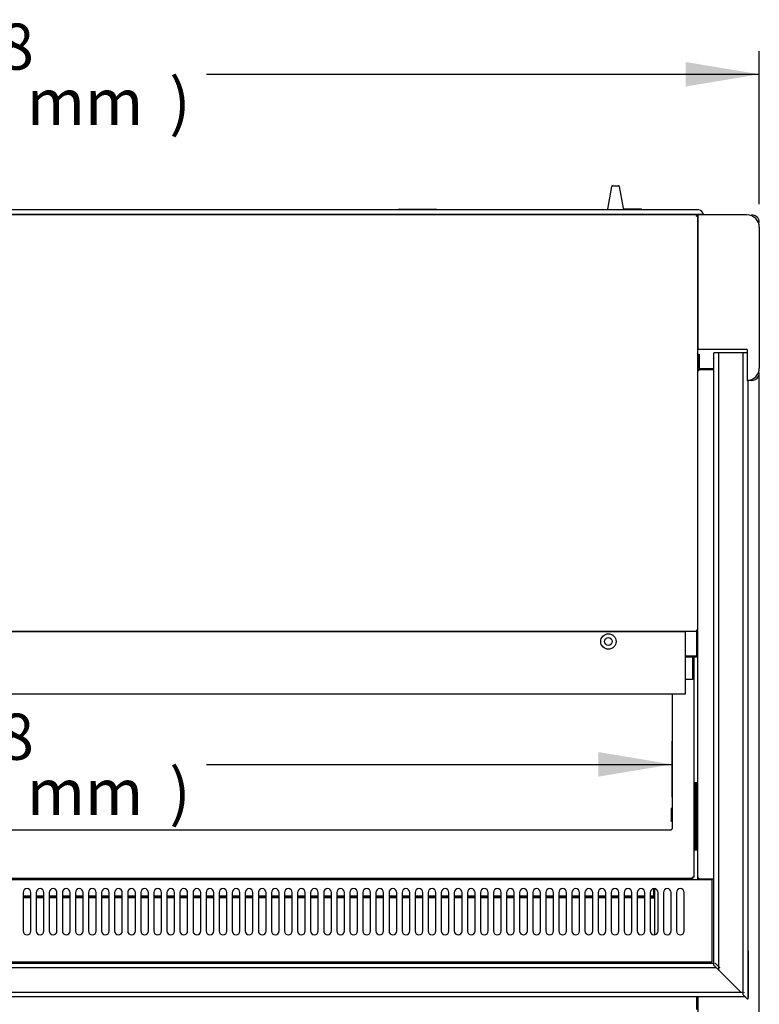
# Model space of a CAD drawing. Units: millimetres. Extents: x -3129 to 1844, y 468 to 3514.
# Drawn here: x -687 to -206, y 2874 to 3514 of the extents above; entities that cross this region are included whole.
import ezdxf

# ---------------------------------------------------------------- set-up
doc = ezdxf.new("R2010")
doc.units = ezdxf.units.MM
for name, color, linetype in [('ABS-문손잡이-120', 7, 'Continuous'), ('Default', 7, 'Continuous'), ('TOM-W-40S-UF-상부조', 7, 'Continuous'), ('TOM-W-40S-UF-전면유', 7, 'Continuous'), ('TOM-W-40S-UF-흡입망', 7, 'Continuous'), ('TOM-W-40S-깔판상', 7, 'Continuous'), ('TOM-W-40S-깔판전면아대', 7, 'Continuous'), ('TOM-W-40S-문틀상하', 7, 'Continuous'), ('TOM-W-40S-발포뒷벽외부', 7, 'Continuous'), ('TOM-W-40S-발포상부내부', 7, 'Continuous'), ('TOM-W-40S-발포상부외부', 7, 'Continuous'), ('TOM-W-40S-발포하부내부', 7, 'Continuous'), ('TOM-W-40S-상부유리아대', 7, 'Continuous'), ('TOM-W-40S-선반', 7, 'Continuous'), ('TOM-W-40S-전면상부커버', 7, 'Continuous'), ('TOM-W-40S-전면유리고정', 7, 'Continuous'), ('TOM-W-40S-천정', 7, 'Continuous'), ('TOM-W-40S-토출구하', 7, 'Continuous'), ('TOM-W-UF-사이드판넬상부', 7, 'Continuous'), ('TOM-W-UF-전면유리전면코', 7, 'Continuous'), ('TOM-W-UF-측판유리상부몰', 7, 'Continuous'), ('TOM-W-UF-후레임중-우', 7, 'Continuous'), ('TOM-W-문틀좌우', 7, 'Continuous'), ('TOM-W-사이드유리커버기둥', 7, 'Continuous'), ('TOM-W-사이드유리커버하부', 7, 'Continuous'), ('TOM-W-사이드판넬하부-우', 7, 'Continuous'), ('고무링-20', 7, 'Continuous')]:
    doc.layers.add(name, color=color, linetype=linetype)

# ---------------------------------------------------------------- blocks, each defined once
blk = doc.blocks.new('SE3')
at = {"layer": 'ABS-문손잡이-120', "color": 7, "linetype": 'Continuous'}
for p, q in [((888.17, 851.11), (890.77, 865.86)), ((891.22, 866.23), (895.29, 866.23)), ((895.73, 865.86), (898.24, 851.6)), ((505.65, 851.11), (505.76, 850.48)), ((888.06, 850.48), (888.17, 851.11)), ((898.69, 851.23), (909.86, 851.23)), ((910.31, 850.78), (910.31, 850.48))]:
    blk.add_line(p, q, dxfattribs=at)
for centre, start, end in [((891.22, 865.78), 90, 170), ((895.29, 865.78), 10, 90), ((898.69, 851.68), 190, 225.95247), ((898.69, 851.68), 225.95247, 270), ((909.86, 850.78), 0, 90)]:
    blk.add_arc(centre, 0.451, start, end, dxfattribs=at)
at = {"layer": 'TOM-W-40S-UF-상부조', "color": 7, "linetype": 'Continuous'}
for p, q in [((938.64, 576.24), (32.22, 576.24)), ((938.64, 576.24), (938.64, 575.53)), ((938.64, 575.53), (938.64, 556.65)), ((938.64, 556.65), (938.64, 556.04)), ((938.64, 556.04), (938.64, 535.74)), ((938.64, 535.64), (32.22, 535.64)), ((938.64, 535.74), (938.64, 535.64))]:
    blk.add_line(p, q, dxfattribs=at)
for radius in [5, 2.5]:
    blk.add_circle((888.64, 569.89), radius, dxfattribs=at)
at = {"layer": 'TOM-W-40S-UF-전면유', "color": 7, "linetype": 'Continuous'}
for p, q in [((28.91, 360.78), (957.32, 360.78)), ((957.91, 360.78), (958.01, 360.68)), ((958.01, 360.68), (960.81, 357.88)), ((958.82, 357.78), (25.91, 357.78)), ((960.91, 357.78), (960.32, 357.78)), ((960.81, 357.88), (960.91, 357.78)), ((9.91, 341.78), (976.32, 341.78)), ((976.91, 341.78), (977.01, 341.68)), ((977.82, 338.78), (6.91, 338.78)), ((979.91, 338.78), (979.32, 338.78)), ((979.81, 338.88), (979.91, 338.78))]:
    blk.add_line(p, q, dxfattribs=at)
at = {"layer": 'TOM-W-40S-UF-흡입망', "color": 7, "linetype": 'Continuous'}
for p, q in [((946.82, 434.18), (944.2, 434.18)), ((955.91, 414.88), (30.91, 414.88)), ((955.91, 414.88), (955.91, 414.17)), ((955.91, 414.17), (955.91, 362.09)), ((507.91, 406.67), (507.91, 381.67)), ((512.91, 381.67), (512.91, 406.67)), ((516.41, 406.67), (516.41, 381.67)), ((521.41, 381.67), (521.41, 406.67)), ((524.91, 406.67), (524.91, 381.67)), ((529.91, 381.67), (529.91, 406.67)), ((533.41, 406.67), (533.41, 381.67)), ((538.41, 381.67), (538.41, 406.67)), ((541.91, 406.67), (541.91, 381.67)), ((546.91, 381.67), (546.91, 406.67)), ((550.41, 406.67), (550.41, 381.67)), ((555.41, 381.67), (555.41, 406.67)), ((558.91, 406.67), (558.91, 381.67)), ((563.91, 381.67), (563.91, 406.67)), ((567.41, 406.67), (567.41, 381.67)), ((572.41, 381.67), (572.41, 406.67)), ((575.91, 406.67), (575.91, 381.67)), ((580.91, 381.67), (580.91, 406.67)), ((584.41, 406.67), (584.41, 381.67)), ((589.41, 381.67), (589.41, 406.67)), ((592.91, 406.67), (592.91, 381.67)), ((597.91, 381.67), (597.91, 406.67)), ((601.41, 406.67), (601.41, 381.67)), ((606.41, 381.67), (606.41, 406.67)), ((609.91, 406.67), (609.91, 381.67)), ((614.91, 381.67), (614.91, 406.67)), ((618.41, 406.67), (618.41, 381.67)), ((623.41, 381.67), (623.41, 406.67)), ((626.91, 406.67), (626.91, 381.67)), ((631.91, 381.67), (631.91, 406.67)), ((635.41, 406.67), (635.41, 381.67)), ((640.41, 381.67), (640.41, 406.67)), ((643.91, 406.67), (643.91, 381.67)), ((648.91, 381.67), (648.91, 406.67)), ((652.41, 406.67), (652.41, 381.67)), ((657.41, 381.67), (657.41, 406.67)), ((660.91, 406.67), (660.91, 381.67)), ((665.91, 381.67), (665.91, 406.67)), ((669.41, 406.67), (669.41, 381.67)), ((674.41, 381.67), (674.41, 406.67)), ((677.91, 406.67), (677.91, 381.67)), ((682.91, 381.67), (682.91, 406.67)), ((686.41, 406.67), (686.41, 381.67)), ((691.41, 381.67), (691.41, 406.67)), ((694.91, 406.67), (694.91, 381.67)), ((699.91, 381.67), (699.91, 406.67)), ((703.41, 406.67), (703.41, 381.67)), ((708.41, 381.67), (708.41, 406.67)), ((711.91, 406.67), (711.91, 381.67)), ((716.91, 381.67), (716.91, 406.67)), ((720.41, 406.67), (720.41, 381.67)), ((725.41, 381.67), (725.41, 406.67)), ((728.91, 406.67), (728.91, 381.67)), ((733.91, 381.67), (733.91, 406.67)), ((737.41, 406.67), (737.41, 381.67)), ((742.41, 381.67), (742.41, 406.67)), ((745.91, 406.67), (745.91, 381.67)), ((750.91, 381.67), (750.91, 406.67)), ((754.41, 406.67), (754.41, 381.67)), ((759.41, 381.67), (759.41, 406.67)), ((762.91, 406.67), (762.91, 381.67)), ((767.91, 381.67), (767.91, 406.67)), ((771.41, 406.67), (771.41, 381.67)), ((776.41, 381.67), (776.41, 406.67)), ((779.91, 406.67), (779.91, 381.67)), ((784.91, 381.67), (784.91, 406.67)), ((788.41, 406.67), (788.41, 381.67)), ((793.41, 381.67), (793.41, 406.67)), ((796.91, 406.67), (796.91, 381.67)), ((801.91, 381.67), (801.91, 406.67)), ((805.41, 406.67), (805.41, 381.67)), ((810.41, 381.67), (810.41, 406.67)), ((813.91, 406.67), (813.91, 381.67)), ((818.91, 381.67), (818.91, 406.67)), ((822.41, 406.67), (822.41, 381.67)), ((827.41, 381.67), (827.41, 406.67)), ((830.91, 406.67), (830.91, 381.67)), ((835.91, 381.67), (835.91, 406.67)), ((839.41, 406.67), (839.41, 381.67)), ((844.41, 381.67), (844.41, 406.67)), ((847.91, 406.67), (847.91, 381.67)), ((852.91, 381.67), (852.91, 406.67)), ((856.41, 406.67), (856.41, 381.67)), ((861.41, 381.67), (861.41, 406.67)), ((864.91, 406.67), (864.91, 381.67)), ((869.91, 381.67), (869.91, 406.67)), ((873.41, 406.67), (873.41, 381.67)), ((878.41, 381.67), (878.41, 406.67)), ((881.91, 406.67), (881.91, 381.67)), ((886.91, 381.67), (886.91, 406.67)), ((890.41, 406.67), (890.41, 381.67)), ((895.41, 381.67), (895.41, 406.67)), ((898.91, 406.67), (898.91, 381.67)), ((903.91, 381.67), (903.91, 406.67)), ((907.41, 406.67), (907.41, 381.67)), ((912.41, 381.67), (912.41, 406.67)), ((915.91, 406.67), (915.91, 381.67)), ((920.91, 381.67), (920.91, 406.67)), ((924.41, 406.67), (924.41, 381.67)), ((929.41, 381.67), (929.41, 406.67)), ((932.91, 406.67), (932.91, 381.67)), ((937.91, 381.67), (937.91, 406.67)), ((955.91, 361.38), (30.91, 361.38)), ((955.91, 362.09), (955.91, 361.38))]:
    blk.add_line(p, q, dxfattribs=at)
for centre, start, end in [((510.41, 406.67), 0, 180), ((518.91, 406.67), 0, 180), ((527.41, 406.67), 0, 180), ((535.91, 406.67), 0, 180), ((544.41, 406.67), 0, 180), ((552.91, 406.67), 0, 180), ((561.41, 406.67), 0, 180), ((569.91, 406.67), 0, 180), ((578.41, 406.67), 0, 180), ((586.91, 406.67), 0, 180), ((595.41, 406.67), 0, 180), ((603.91, 406.67), 0, 180), ((612.41, 406.67), 0, 180), ((620.91, 406.67), 0, 180), ((629.41, 406.67), 0, 180), ((637.91, 406.67), 0, 180), ((646.41, 406.67), 0, 180), ((654.91, 406.67), 0, 180), ((663.41, 406.67), 0, 180), ((671.91, 406.67), 0, 180), ((680.41, 406.67), 0, 180), ((688.91, 406.67), 0, 180), ((697.41, 406.67), 0, 180), ((705.91, 406.67), 0, 180), ((714.41, 406.67), 0, 180), ((722.91, 406.67), 0, 180), ((731.41, 406.67), 0, 180), ((739.91, 406.67), 0, 180), ((748.41, 406.67), 0, 180), ((756.91, 406.67), 0, 180), ((765.41, 406.67), 0, 180), ((773.91, 406.67), 0, 180), ((782.41, 406.67), 0, 180), ((790.91, 406.67), 0, 180), ((799.41, 406.67), 0, 180), ((807.91, 406.67), 0, 180), ((816.41, 406.67), 0, 180), ((824.91, 406.67), 0, 180), ((833.41, 406.67), 0, 180), ((841.91, 406.67), 0, 180), ((850.41, 406.67), 0, 180), ((858.91, 406.67), 0, 180), ((867.41, 406.67), 0, 180), ((875.91, 406.67), 0, 180), ((884.41, 406.67), 0, 180), ((892.91, 406.67), 0, 180), ((901.41, 406.67), 0, 180), ((909.91, 406.67), 0, 180), ((918.41, 406.67), 0, 180), ((926.91, 406.67), 0, 180), ((935.41, 406.67), 0, 180), ((510.41, 381.67), 180, 0), ((518.91, 381.67), 180, 0), ((527.41, 381.67), 180, 0), ((535.91, 381.67), 180, 0), ((544.41, 381.67), 180, 0), ((552.91, 381.67), 180, 0), ((561.41, 381.67), 180, 0), ((569.91, 381.67), 180, 0), ((578.41, 381.67), 180, 0), ((586.91, 381.67), 180, 0), ((595.41, 381.67), 180, 0), ((603.91, 381.67), 180, 0), ((612.41, 381.67), 180, 0), ((620.91, 381.67), 180, 0), ((629.41, 381.67), 180, 0), ((637.91, 381.67), 180, 0), ((646.41, 381.67), 180, 0), ((654.91, 381.67), 180, 0), ((663.41, 381.67), 180, 0), ((671.91, 381.67), 180, 0), ((680.41, 381.67), 180, 0), ((688.91, 381.67), 180, 0), ((697.41, 381.67), 180, 0), ((705.91, 381.67), 180, 0), ((714.41, 381.67), 180, 0), ((722.91, 381.67), 180, 0), ((731.41, 381.67), 180, 0), ((739.91, 381.67), 180, 0), ((748.41, 381.67), 180, 0), ((756.91, 381.67), 180, 0), ((765.41, 381.67), 180, 0), ((773.91, 381.67), 180, 0), ((782.41, 381.67), 180, 0), ((790.91, 381.67), 180, 0), ((799.41, 381.67), 180, 0), ((807.91, 381.67), 180, 0), ((816.41, 381.67), 180, 0), ((824.91, 381.67), 180, 0), ((833.41, 381.67), 180, 0), ((841.91, 381.67), 180, 0), ((850.41, 381.67), 180, 0), ((858.91, 381.67), 180, 0), ((867.41, 381.67), 180, 0), ((875.91, 381.67), 180, 0), ((884.41, 381.67), 180, 0), ((892.91, 381.67), 180, 0), ((901.41, 381.67), 180, 0), ((909.91, 381.67), 180, 0), ((918.41, 381.67), 180, 0), ((926.91, 381.67), 180, 0), ((935.41, 381.67), 180, 0)]:
    blk.add_arc(centre, 2.5, start, end, dxfattribs=at)
at = {"layer": 'TOM-W-40S-깔판상', "color": 7, "linetype": 'Continuous'}
for p, q in [((944.2, 559.64), (944.2, 416.68)), ((944.2, 416.68), (943.4, 416.68)), ((943.4, 415.88), (943.4, 416.68)), ((943.4, 415.88), (494.7, 415.88))]:
    blk.add_line(p, q, dxfattribs=at)
for centre, start, end in [((943.39, 370.94), 88.9855, 89.99995), ((989.14, 416.69), 180.00005, 181.0145)]:
    blk.add_arc(centre, 45.75, start, end, dxfattribs=at)
for points in [[(943.39, 416.69), (943.39, 416.69), (943.39, 416.69), (943.4, 416.69), (943.4, 416.69), (943.4, 416.69), (943.4, 416.69), (943.4, 416.69), (943.4, 416.69), (943.4, 416.68)], [(943.4, 416.68), (943.4, 416.68), (943.4, 416.68), (943.39, 416.68), (943.39, 416.68), (943.39, 416.69), (943.39, 416.69), (943.39, 416.69), (943.39, 416.69), (943.39, 416.69)]]:
    blk.add_open_spline(points, degree=3, knots=[0, 0, 0, 0, 0.25, 0.25, 0.5, 0.5, 0.75, 0.75, 1, 1, 1, 1], dxfattribs=at)
at = {"layer": 'TOM-W-40S-깔판전면아대', "color": 7, "linetype": 'Continuous'}
for p, q in [((512.91, 404.19), (507.91, 404.19)), ((521.41, 404.19), (516.41, 404.19)), ((529.91, 404.19), (524.91, 404.19)), ((538.41, 404.19), (533.41, 404.19)), ((546.91, 404.19), (541.91, 404.19)), ((555.41, 404.19), (550.41, 404.19)), ((563.91, 404.19), (558.91, 404.19)), ((572.41, 404.19), (567.41, 404.19)), ((580.91, 404.19), (575.91, 404.19)), ((589.41, 404.19), (584.41, 404.19)), ((597.91, 404.19), (592.91, 404.19)), ((606.41, 404.19), (601.41, 404.19)), ((614.91, 404.19), (609.91, 404.19)), ((623.41, 404.19), (618.41, 404.19)), ((631.91, 404.19), (626.91, 404.19)), ((640.41, 404.19), (635.41, 404.19)), ((648.91, 404.19), (643.91, 404.19)), ((657.41, 404.19), (652.41, 404.19)), ((665.91, 404.19), (660.91, 404.19)), ((674.41, 404.19), (669.41, 404.19)), ((682.91, 404.19), (677.91, 404.19)), ((691.41, 404.19), (686.41, 404.19)), ((699.91, 404.19), (694.91, 404.19)), ((708.41, 404.19), (703.41, 404.19)), ((716.91, 404.19), (711.91, 404.19)), ((725.41, 404.19), (720.41, 404.19)), ((733.91, 404.19), (728.91, 404.19)), ((742.41, 404.19), (737.41, 404.19)), ((750.91, 404.19), (745.91, 404.19)), ((759.41, 404.19), (754.41, 404.19)), ((767.91, 404.19), (762.91, 404.19)), ((776.41, 404.19), (771.41, 404.19)), ((784.91, 404.19), (779.91, 404.19)), ((793.41, 404.19), (788.41, 404.19)), ((801.91, 404.19), (796.91, 404.19)), ((810.41, 404.19), (805.41, 404.19)), ((818.91, 404.19), (813.91, 404.19)), ((827.41, 404.19), (822.41, 404.19)), ((835.91, 404.19), (830.91, 404.19)), ((844.41, 404.19), (839.41, 404.19)), ((852.91, 404.19), (847.91, 404.19)), ((861.41, 404.19), (856.41, 404.19)), ((869.91, 404.19), (864.91, 404.19)), ((878.41, 404.19), (873.41, 404.19)), ((886.91, 404.19), (881.91, 404.19)), ((895.41, 404.19), (890.41, 404.19)), ((903.91, 404.19), (898.91, 404.19)), ((912.41, 404.19), (907.41, 404.19)), ((917.91, 404.19), (915.91, 404.19)), ((917.91, 409.12), (917.91, 406.5)), ((917.91, 406.5), (917.91, 404.19)), ((918.91, 406.49), (917.91, 406.49)), ((918.91, 404.19), (917.91, 404.19))]:
    blk.add_line(p, q, dxfattribs=at)
at = {"layer": 'TOM-W-40S-문틀상하', "color": 7, "linetype": 'Continuous'}
for p, q in [((950.41, 847.48), (36.41, 847.48)), ((947.41, 850.48), (39.41, 850.48)), ((945.41, 847.28), (945.41, 847.38))]:
    blk.add_line(p, q, dxfattribs=at)
for centre, radius, start, end in [((945.51, 847.38), 0.1, 90, 180), ((947.41, 847.48), 3, 0, 90)]:
    blk.add_arc(centre, radius, start, end, dxfattribs=at)
at = {"layer": 'TOM-W-40S-발포뒷벽외부', "color": 7, "linetype": 'Continuous'}
blk.add_arc((945.91, 846.57), 0.71, 23.3501, 45, dxfattribs=at)
at = {"layer": 'TOM-W-40S-발포상부내부', "color": 7, "linetype": 'Continuous'}
for p, q in [((945.91, 560.14), (938.64, 560.14)), ((945.91, 559.64), (938.64, 559.64)), ((945.91, 560.15), (945.91, 560.34)), ((945.91, 560.14), (945.91, 560.15)), ((945.91, 559.64), (945.91, 560.14))]:
    blk.add_line(p, q, dxfattribs=at)
at = {"layer": 'TOM-W-40S-발포상부외부', "color": 7, "linetype": 'Continuous'}
for p, q in [((945.91, 847.28), (40.91, 847.28)), ((945.91, 847.28), (945.91, 846.57)), ((945.91, 846.57), (946.41, 846.57)), ((945.92, 846.58), (946.41, 847.07)), ((945.92, 846.57), (945.92, 846.58)), ((946.62, 846.57), (946.62, 846.43)), ((946.62, 846.43), (946.62, 577.15)), ((945.91, 576.44), (40.91, 576.44)), ((945.91, 577.15), (945.91, 576.44)), ((946.62, 577.15), (945.91, 577.15)), ((945.91, 576.44), (945.91, 576.43)), ((945.91, 576.43), (945.91, 560.34)), ((945.91, 560.34), (938.64, 560.34))]:
    blk.add_line(p, q, dxfattribs=at)
for radius, start, end in [(0.71, 45, 90), (0.01, 45, 90), (0.714, 0.13087, 44.86913)]:
    blk.add_arc((945.91, 846.57), radius, start, end, dxfattribs=at)
blk.add_open_spline([(946.41, 846.57), (946.54, 846.52), (946.62, 846.48), (946.62, 846.43)], degree=3, dxfattribs=at)
at = {"layer": 'TOM-W-40S-발포하부내부', "color": 7, "linetype": 'Continuous'}
blk.add_line((945.91, 477.97), (945.91, 434.18), dxfattribs=at)
at = {"layer": 'TOM-W-40S-상부유리아대', "color": 7, "linetype": 'Continuous'}
for p, q in [((943.41, 559.64), (943.41, 552.54)), ((943.41, 552.54), (943.41, 552.06)), ((943.41, 552.06), (943.41, 545.22)), ((943.41, 545.22), (938.64, 545.22))]:
    blk.add_line(p, q, dxfattribs=at)
at = {"layer": 'TOM-W-40S-선반', "color": 7, "linetype": 'Continuous'}
for p, q in [((930.11, 535.64), (930.11, 461.31)), ((929.4, 461.31), (929.4, 461.3)), ((930.11, 461.31), (929.4, 461.31)), ((929.4, 461.3), (929.4, 454.03)), ((930.11, 461.11), (929.41, 461.11)), ((929.41, 461.11), (929.41, 453.61)), ((930.11, 461.11), (930.11, 453.61)), ((929.4, 454.03), (929.4, 452.92)), ((929.41, 453.61), (930.11, 453.61)), ((929.41, 453.61), (929.9, 453.12)), ((929.41, 453.61), (929.41, 453.61)), ((930.11, 453.61), (930.11, 448.21)), ((57.42, 447.5), (929.4, 447.5)), ((929.4, 447.5), (929.4, 447.51))]:
    blk.add_line(p, q, dxfattribs=at)
for centre, radius, start, end in [((929.43, 453.61), 0.0749, 304.69857, 356.28029), ((929.44, 453.61), 0.672, 313.66576, 359.74599)]:
    blk.add_arc(centre, radius, start, end, dxfattribs=at)
for centre, major_axis, end_param in [((929.4, 453.62), (0.01, 0), 5.497787), ((929.4, 453.62), (0.71, 0), 5.497787), ((929.4, 448.21), (0.71, 0), 6.283185)]:
    blk.add_ellipse(centre, major_axis=major_axis, ratio=0.984808, start_param=4.712389, end_param=end_param, dxfattribs=at)
at = {"layer": 'TOM-W-40S-전면상부커버', "color": 7, "linetype": 'Continuous'}
blk.add_line((945.91, 338.78), (945.91, 330.66), dxfattribs=at)
at = {"layer": 'TOM-W-40S-전면유리고정', "color": 7, "linetype": 'Continuous'}
blk.add_line((945.91, 360.78), (945.91, 361.38), dxfattribs=at)
at = {"layer": 'TOM-W-40S-천정', "color": 7, "linetype": 'Continuous'}
for p, q in [((944.61, 477.97), (944.61, 434.18)), ((945.41, 477.97), (945.41, 434.18))]:
    blk.add_line(p, q, dxfattribs=at)
at = {"layer": 'TOM-W-40S-토출구하', "color": 7, "linetype": 'Continuous'}
for p, q in [((512.91, 403.99), (507.91, 403.99)), ((521.41, 403.99), (516.41, 403.99)), ((529.91, 403.99), (524.91, 403.99)), ((538.41, 403.99), (533.41, 403.99)), ((546.91, 403.99), (541.91, 403.99)), ((555.41, 403.99), (550.41, 403.99)), ((563.91, 403.99), (558.91, 403.99)), ((572.41, 403.99), (567.41, 403.99)), ((580.91, 403.99), (575.91, 403.99)), ((589.41, 403.99), (584.41, 403.99)), ((597.91, 403.99), (592.91, 403.99)), ((606.41, 403.99), (601.41, 403.99)), ((614.91, 403.99), (609.91, 403.99)), ((623.41, 403.99), (618.41, 403.99)), ((631.91, 403.99), (626.91, 403.99)), ((640.41, 403.99), (635.41, 403.99)), ((648.91, 403.99), (643.91, 403.99)), ((657.41, 403.99), (652.41, 403.99)), ((665.91, 403.99), (660.91, 403.99)), ((674.41, 403.99), (669.41, 403.99)), ((682.91, 403.99), (677.91, 403.99)), ((691.41, 403.99), (686.41, 403.99)), ((699.91, 403.99), (694.91, 403.99)), ((708.41, 403.99), (703.41, 403.99)), ((716.91, 403.99), (711.91, 403.99)), ((725.41, 403.99), (720.41, 403.99)), ((733.91, 403.99), (728.91, 403.99)), ((742.41, 403.99), (737.41, 403.99)), ((750.91, 403.99), (745.91, 403.99)), ((759.41, 403.99), (754.41, 403.99)), ((767.91, 403.99), (762.91, 403.99)), ((776.41, 403.99), (771.41, 403.99)), ((784.91, 403.99), (779.91, 403.99)), ((793.41, 403.99), (788.41, 403.99)), ((801.91, 403.99), (796.91, 403.99)), ((810.41, 403.99), (805.41, 403.99)), ((818.91, 403.99), (813.91, 403.99)), ((827.41, 403.99), (822.41, 403.99)), ((835.91, 403.99), (830.91, 403.99)), ((844.41, 403.99), (839.41, 403.99)), ((852.91, 403.99), (847.91, 403.99)), ((861.41, 403.99), (856.41, 403.99)), ((869.91, 403.99), (864.91, 403.99)), ((878.41, 403.99), (873.41, 403.99)), ((886.91, 403.99), (881.91, 403.99)), ((895.41, 403.99), (890.41, 403.99)), ((903.91, 403.99), (898.91, 403.99)), ((912.41, 403.99), (907.41, 403.99)), ((916.41, 403.99), (915.91, 403.99)), ((916.41, 403.99), (918.91, 403.99)), ((916.41, 403.99), (916.41, 403.19)), ((512.91, 403.19), (507.91, 403.19)), ((521.41, 403.19), (516.41, 403.19)), ((529.91, 403.19), (524.91, 403.19)), ((538.41, 403.19), (533.41, 403.19)), ((546.91, 403.19), (541.91, 403.19)), ((555.41, 403.19), (550.41, 403.19)), ((563.91, 403.19), (558.91, 403.19)), ((572.41, 403.19), (567.41, 403.19)), ((580.91, 403.19), (575.91, 403.19)), ((589.41, 403.19), (584.41, 403.19)), ((597.91, 403.19), (592.91, 403.19)), ((606.41, 403.19), (601.41, 403.19)), ((614.91, 403.19), (609.91, 403.19)), ((623.41, 403.19), (618.41, 403.19)), ((631.91, 403.19), (626.91, 403.19)), ((640.41, 403.19), (635.41, 403.19)), ((648.91, 403.19), (643.91, 403.19)), ((657.41, 403.19), (652.41, 403.19)), ((665.91, 403.19), (660.91, 403.19)), ((674.41, 403.19), (669.41, 403.19)), ((682.91, 403.19), (677.91, 403.19)), ((691.41, 403.19), (686.41, 403.19)), ((699.91, 403.19), (694.91, 403.19)), ((708.41, 403.19), (703.41, 403.19)), ((716.91, 403.19), (711.91, 403.19)), ((725.41, 403.19), (720.41, 403.19)), ((733.91, 403.19), (728.91, 403.19)), ((742.41, 403.19), (737.41, 403.19)), ((750.91, 403.19), (745.91, 403.19)), ((759.41, 403.19), (754.41, 403.19)), ((767.91, 403.19), (762.91, 403.19)), ((776.41, 403.19), (771.41, 403.19)), ((784.91, 403.19), (779.91, 403.19)), ((793.41, 403.19), (788.41, 403.19)), ((801.91, 403.19), (796.91, 403.19)), ((810.41, 403.19), (805.41, 403.19)), ((818.91, 403.19), (813.91, 403.19)), ((827.41, 403.19), (822.41, 403.19)), ((835.91, 403.19), (830.91, 403.19)), ((844.41, 403.19), (839.41, 403.19)), ((852.91, 403.19), (847.91, 403.19)), ((861.41, 403.19), (856.41, 403.19)), ((869.91, 403.19), (864.91, 403.19)), ((878.41, 403.19), (873.41, 403.19)), ((886.91, 403.19), (881.91, 403.19)), ((895.41, 403.19), (890.41, 403.19)), ((903.91, 403.19), (898.91, 403.19)), ((912.41, 403.19), (907.41, 403.19)), ((916.41, 403.19), (915.91, 403.19)), ((916.41, 403.19), (918.91, 403.19))]:
    blk.add_line(p, q, dxfattribs=at)
at = {"layer": 'TOM-W-UF-사이드판넬상부', "color": 7, "linetype": 'Continuous'}
for p, q in [((946.82, 847.28), (946.82, 759.68)), ((978.82, 847.28), (946.82, 847.28)), ((986.82, 839.28), (986.82, 747.68)), ((978.82, 759.68), (946.82, 759.68)), ((978.82, 759.68), (978.82, 739.68))]:
    blk.add_line(p, q, dxfattribs=at)
for centre, start, end in [((978.82, 839.28), 0, 90), ((978.82, 747.68), 270, 0)]:
    blk.add_arc(centre, 8, start, end, dxfattribs=at)
at = {"layer": 'TOM-W-UF-전면유리전면코', "color": 7, "linetype": 'Continuous'}
for p, q in [((979.72, 368.78), (979.32, 368.78)), ((979.82, 338.88), (979.82, 368.68))]:
    blk.add_line(p, q, dxfattribs=at)
for centre, start, end in [((979.72, 368.68), 0, 90), ((979.72, 338.88), 354.52361, 0)]:
    blk.add_arc(centre, 0.1, start, end, dxfattribs=at)
at = {"layer": 'TOM-W-UF-측판유리상부몰', "color": 7, "linetype": 'Continuous'}
for p, q in [((957.32, 757.68), (957.42, 757.68)), ((957.32, 359.28), (957.32, 757.68)), ((960.22, 757.68), (957.42, 757.68)), ((960.22, 757.68), (960.32, 757.68)), ((976.32, 757.68), (960.32, 757.68)), ((960.32, 757.68), (960.32, 356.28)), ((976.32, 757.68), (976.42, 757.68)), ((976.32, 340.28), (976.32, 757.68)), ((979.22, 757.68), (976.42, 757.68)), ((979.22, 757.68), (979.32, 757.68)), ((979.32, 739.7), (979.32, 337.28)), ((957.42, 359.18), (957.32, 359.28)), ((960.22, 356.38), (957.42, 359.18)), ((960.32, 356.28), (960.22, 356.38)), ((960.32, 356.28), (974.82, 341.78)), ((976.42, 340.18), (976.32, 340.28)), ((979.22, 337.38), (976.42, 340.18)), ((979.32, 337.28), (979.22, 337.38))]:
    blk.add_line(p, q, dxfattribs=at)
at = {"layer": 'TOM-W-UF-후레임중-우', "color": 7, "linetype": 'Continuous'}
blk.add_line((918.91, 379.22), (918.91, 409.12), dxfattribs=at)
at = {"layer": 'TOM-W-문틀좌우', "color": 7, "linetype": 'Continuous'}
for p, q in [((947.41, 850.48), (912.41, 850.48)), ((945.41, 847.48), (950.41, 847.48)), ((945.41, 847.28), (945.41, 847.38))]:
    blk.add_line(p, q, dxfattribs=at)
blk.add_arc((947.41, 847.48), 3, 0, 90, dxfattribs=at)
at = {"layer": 'TOM-W-사이드유리커버기둥', "color": 7, "linetype": 'Continuous'}
for p, q in [((946.82, 756.68), (946.82, 747.49)), ((946.82, 756.68), (947.62, 756.68)), ((947.62, 756.68), (947.62, 747.49)), ((947.63, 747.48), (957.32, 747.48)), ((947.63, 746.68), (957.32, 746.68))]:
    blk.add_line(p, q, dxfattribs=at)
for radius in [0.81, 0.01]:
    blk.add_arc((947.63, 747.49), radius, 180, 270, dxfattribs=at)
at = {"layer": 'TOM-W-사이드유리커버하부', "color": 7, "linetype": 'Continuous'}
for p, q in [((946.82, 415.97), (946.82, 745.97)), ((947.53, 745.97), (946.82, 745.97)), ((947.53, 745.97), (947.53, 746.68)), ((946.62, 683.97), (946.81, 683.97)), ((946.81, 683.97), (946.82, 683.97)), ((946.81, 477.97), (944.2, 477.97)), ((946.82, 477.97), (946.81, 477.97)), ((947.53, 415.97), (946.82, 415.97)), ((947.53, 415.26), (947.53, 415.97)), ((957.32, 415.26), (947.53, 415.26))]:
    blk.add_line(p, q, dxfattribs=at)
at = {"layer": 'TOM-W-사이드판넬하부-우', "color": 7, "linetype": 'Continuous'}
for p, q in [((946.82, 756.68), (946.82, 759.68)), ((946.82, 745.97), (946.82, 747.49)), ((986.82, 714.68), (986.82, 744.68)), ((981.82, 739.68), (979.32, 739.68)), ((986.82, 328.4), (986.82, 714.68)), ((946.82, 414.88), (946.82, 415.97)), ((946.82, 360.78), (946.82, 361.38)), ((946.82, 338.78), (946.82, 328.4))]:
    blk.add_line(p, q, dxfattribs=at)
for centre, start, end in [((981.82, 842.28), 0, 90), ((981.82, 744.68), 270, 0)]:
    blk.add_arc(centre, 5, start, end, dxfattribs=at)
at = {"layer": '고무링-20', "color": 7, "linetype": 'Continuous'}
blk.add_line((752.9, 851.03), (775.9, 851.03), dxfattribs=at)
for centre, start, end in [((752.9, 848.53), 90, 128.73942), ((775.9, 848.53), 51.26058, 90)]:
    blk.add_arc(centre, 2.5, start, end, dxfattribs=at)
blk = doc.blocks.new('GDimGGroup6')
at = {"layer": 'Default', "linetype": 'Continuous'}
blk.add_hatch(color=7, dxfattribs=at).paths.add_polyline_path([(938.82, 138.25), (938.82, 122.25), (986.82, 130.25)])
at = {"layer": 'Default', "color": 7, "linetype": 'Continuous'}
for p, q in [((986.82, 45.8), (986.82, 145.25)), ((627.17, 130.25), (986.82, 130.25))]:
    blk.add_line(p, q, dxfattribs=at)
at = {"layer": 'Default', "color": 7, "linetype": 'Continuous', "const_width": 0.00035}
blk.add_lwpolyline([(938.82, 138.25), (938.82, 122.25), (986.82, 130.25), (938.82, 138.25)], close=True, dxfattribs=at)
at = {"layer": 'Default', "char_height": 30, "attachment_point": 1}
for s, insert, width in [('{\\fArial|b0||i0||c0|p34;\\C7;\\H30.;\\W1.;38 7/8}', (398.84, 163.25), 117.3913), ('{\\fArial|b0||i0||c0|p34;\\C7;\\H30.;\\W1.;)}', (602.98, 127.25), 13.6957), ('{\\fArial|b0||i0||c0|p34;\\C7;\\H30.;\\W1.;986.8 mm}', (398.84, 127.25), 189.1304)]:
    blk.add_mtext(s, dxfattribs=dict(at, insert=insert, width=width))
blk = doc.blocks.new('GDimGGroup19')
at = {"layer": 'Default', "linetype": 'Continuous'}
blk.add_hatch(color=7, dxfattribs=at).paths.add_polyline_path([(825.4, 29.39), (825.4, 13.39), (873.4, 21.39)])
at = {"layer": 'Default', "color": 7, "linetype": 'Continuous'}
for p, q in [((873.4, 0), (873.4, 36.39)), ((570.46, 21.39), (873.4, 21.39))]:
    blk.add_line(p, q, dxfattribs=at)
at = {"layer": 'Default', "color": 7, "linetype": 'Continuous', "const_width": 0.00035}
blk.add_lwpolyline([(825.4, 29.39), (825.4, 13.39), (873.4, 21.39), (825.4, 29.39)], close=True, dxfattribs=at)
at = {"layer": 'Default', "char_height": 30, "attachment_point": 1}
for s, insert, width in [('{\\fArial|b0||i0||c0|p34;\\C7;\\H30.;\\W1.;34 3/8}', (342.13, 54.39), 117.3913), ('{\\fArial|b0||i0||c0|p34;\\C7;\\H30.;\\W1.;)}', (546.27, 18.39), 13.6957), ('{\\fArial|b0||i0||c0|p34;\\C7;\\H30.;\\W1.;873.4 mm}', (342.13, 18.39), 189.1304)]:
    blk.add_mtext(s, dxfattribs=dict(at, insert=insert, width=width))

msp = doc.modelspace()

# ---------------------------------------------------------------- block references
at = {"layer": 'Default', "color": 7}
for name, p in [('GDimGGroup6', (-1192.9, 3348.43)), ('SE3', (-1192.9, 2539.95)), ('GDimGGroup19', (-1136.19, 3008.55))]:
    msp.add_blockref(name, p, dxfattribs=at)

doc.saveas('drawing.dxf')
